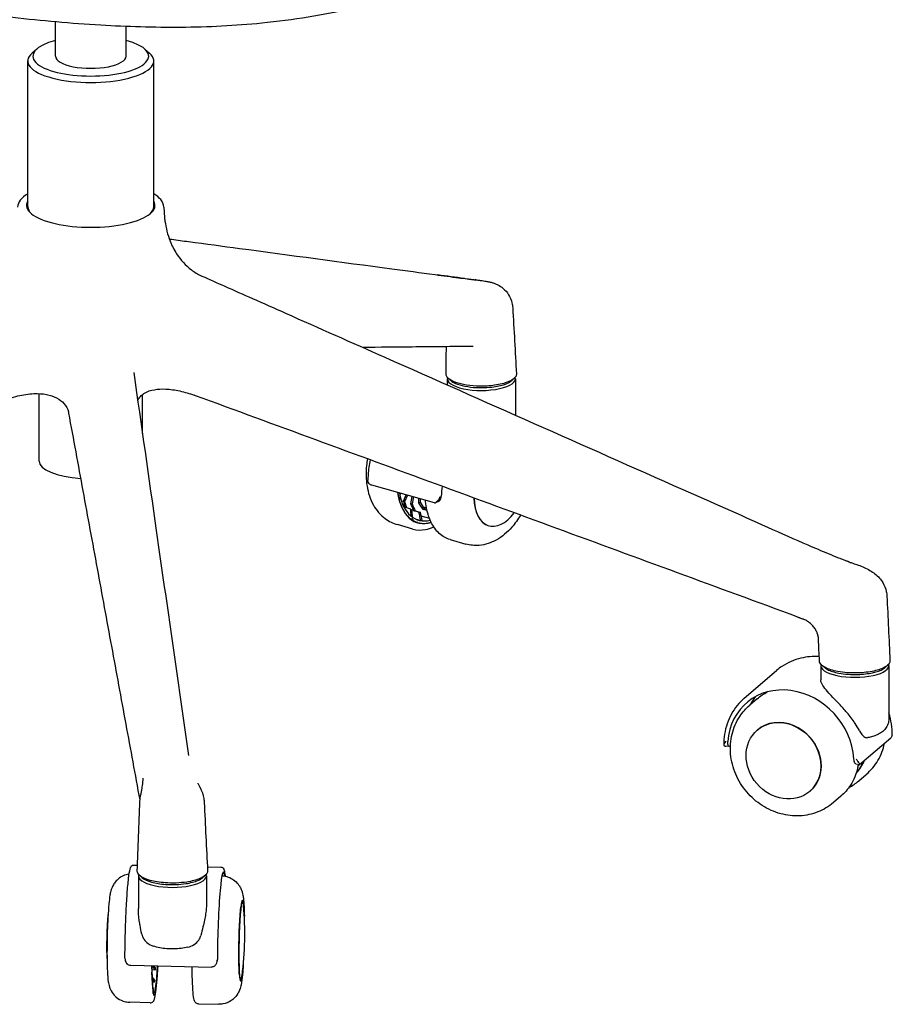
# Model space of a CAD drawing. Units: millimetres. Extents: x 185 to 2296, y 80 to 3040.
# Drawn here: x 550 to 896, y 737 to 1128 of the extents above; entities that cross this region are included whole.
import ezdxf

# ---------------------------------------------------------------- set-up
doc = ezdxf.new("R2010")
doc.units = ezdxf.units.MM
doc.header["$LTSCALE"] = 8
doc.layers.add('Visible (ISO)', color=7, linetype='Continuous', lineweight=25)

msp = doc.modelspace()

# ---------------------------------------------------------------- linework, layer by layer
at = {"layer": 'Visible (ISO)'}
for p, q in [((564.21, 1113.16), (564.21, 1126.79)), ((592.21, 1113.16), (592.21, 1124.97)), ((556.79, 1116.03), (554.92, 1114.4)), ((599.63, 1116.03), (601.49, 1114.4)), ((553.21, 1053.49), (553.21, 1111.29)), ((603.21, 1053.49), (603.21, 1111.29)), ((607.25, 1053.26), (607.49, 1049.12)), ((714.91, 1026.47), (714.91, 1026.47)), ((719.71, 985.1), (719.71, 982.66)), ((746.71, 985.1), (746.71, 970.67)), ((557.71, 952.48), (557.71, 979.23)), ((598.71, 963.44), (598.71, 978.85)), ((714.68, 935.82), (689.81, 942.89)), ((700.3, 938.1), (700.38, 938.08)), ((701.15, 939.67), (701.08, 939.56)), ((702.36, 936.56), (703.38, 939.03)), ((703.85, 938.9), (702.78, 936.28)), ((705.21, 935.46), (705.8, 938.35)), ((706.27, 938.21), (705.7, 935.43)), ((700.58, 936.96), (700.66, 936.93)), ((702.61, 936.28), (701.53, 936.59)), ((708.4, 935.91), (708.4, 937.61)), ((708.91, 937.46), (708.91, 936.12)), ((710.09, 934.29), (711.45, 933.9)), ((716.18, 936.41), (715.02, 935.85)), ((705.17, 933.41), (703.19, 933.97)), ((708.43, 932.18), (706.45, 932.74)), ((706.94, 932.7), (708.91, 932.14)), ((709.24, 930.69), (712.59, 929.74)), ((711.67, 932.82), (710.09, 933.27)), ((710.61, 933.48), (711.58, 933.2)), ((706.06, 925.46), (699.89, 927.22)), ((705.12, 929.4), (705.38, 929.33)), ((705.76, 928.95), (706.11, 928.85)), ((708.04, 928.02), (706.81, 928.37)), ((706.99, 929.49), (709.17, 928.87)), ((736.15, 926.78), (736.19, 926.77)), ((846.81, 926.22), (846.81, 926.22)), ((720.83, 921.26), (727, 919.51)), ((837.55, 858.32), (850.41, 869.34)), ((867.94, 871.23), (867.94, 865.62)), ((894.52, 871.45), (893.62, 870.62)), ((894.94, 871.23), (894.94, 850.09)), ((842.7, 858.13), (839.73, 855.57)), ((842.76, 845.66), (842.74, 845.64)), ((883.33, 832), (895.7, 842.61)), ((831.72, 839.1), (830.26, 839.23)), ((881.81, 832.26), (883.31, 831.99)), ((883.01, 825.51), (885.99, 828.06)), ((863.59, 821.36), (863.57, 821.35)), ((875.9, 819.41), (872.93, 816.86)), ((595.26, 792.09), (596.74, 792.05)), ((624.48, 791.43), (629.88, 791.31)), ((597.11, 787.83), (597.11, 774.79)), ((624.11, 787.83), (624.11, 776.37)), ((638.37, 778.12), (638.42, 778.12)), ((628.43, 754.36), (628.35, 753.88)), ((594.08, 752.3), (626.06, 751.59)), ((602.48, 750.58), (603.94, 750.54)), ((604.72, 750.89), (604.74, 750.89)), ((602.42, 749.61), (602.43, 749.61)), ((602.45, 748.5), (602.45, 748.5)), ((602.66, 745.73), (603.55, 745.71)), ((637.66, 746.13), (637.71, 746.13)), ((602.92, 741.47), (602.94, 741.47)), ((602.95, 742.57), (603.11, 742.57)), ((602.99, 741.09), (603.01, 741.09)), ((603.33, 740.39), (603.2, 740.4)), ((603.81, 742), (603.88, 742)), ((601.77, 737.43), (593.76, 737.61)), ((620.93, 737), (628.94, 736.82))]:
    msp.add_line(p, q, dxfattribs=at)
for centre, start, end in [((510.84, 764.97), 352.4865, 4.9482), ((713, 760.44), 174.4084, 183.0263)]:
    msp.add_arc(centre, 128.5, start, end, dxfattribs=at)
for centre, major_axis, ratio, start_param, end_param in [((578.21, 1113.16), (23, 0), 0.34202, 2.225212, 7.199566), ((578.21, 1111.29), (-25, 0), 0.34202, 5.910658, 9.797305), ((578.21, 1113.16), (-14, 0), 0.34202, 0, 3.141593), ((578.21, 1053.96), (-25.5, 0), 0.34202, 6.084831, 9.623132), ((578.21, 1053.49), (-25, 0), 0.34202, 0, 0.347061), ((578.21, 1053.49), (25, 0), 0.34202, 5.936125, 6.283185), ((789.19, 987.11), (67.03, -9.55), 0.07671, 2.666044, 2.675696), ((733.21, 985.1), (-13.5, 0), 0.34202, 6.174298, 9.545307), ((614.93, 970.36), (23.59, -7.85), 0.37046, 1.487448, 1.509065), ((540.17, 974.05), (29.38, -4.82), 0.461927, 0.164165, 0.181169), ((578.21, 952.48), (-20.5, 0), 0.34202, 0, 1.378533), ((734.53, 943.88), (-7.39, -25.97), 0.600819, 4.936752, 5.086799), ((714.19, 949.66), (-6.18, -21.74), 0.600819, 5.335021, 6.663815), ((714.19, 949.66), (-6.16, -21.64), 0.600819, 5.338215, 5.437411), ((700.36, 937.36), (0.205, 0.721), 0.600819, 4.253291, 6.684041), ((714.19, 949.66), (-5.88, -20.68), 0.600819, 5.372256, 6.63011), ((714.19, 949.66), (-6.16, -21.64), 0.600819, 5.499921, 6.065729), ((708.66, 951.23), (-4.43, -15.58), 0.600819, 6.07229, 6.121678), ((712.32, 950.19), (-5.06, -17.79), 0.600819, 5.761202, 5.804448), ((708.66, 951.23), (-4.43, -15.58), 0.600819, 0.103264, 0.152652), ((708.66, 951.23), (4.43, 15.58), 0.600819, 3.559016, 3.608404), ((740.53, 942.17), (-4.38, -15.39), 0.600819, 5.166455, 6.283185), ((740.57, 942.16), (-4.38, -15.39), 0.600819, 5.166672, 7.309192), ((712.32, 950.19), (-5.06, -17.79), 0.600819, 6.075361, 6.118607), ((710.35, 950.75), (-5.06, -17.79), 0.600819, 0.106335, 0.149581), ((712.32, 950.19), (-5.06, -17.79), 0.600819, 0.106335, 0.149581), ((710.35, 950.75), (5.06, 17.79), 0.600819, 3.562087, 3.605333), ((705.64, 928.85), (0.205, 0.721), 0.600819, 4.881609, 7.312359), ((714.19, 949.66), (-6.16, -21.64), 0.600819, 6.128239, 6.660768), ((708.47, 951.29), (-6.57, -23.08), 0.600819, 0.350774, 0.355421), ((713.08, 949.98), (-6.18, -21.74), 0.600819, 0.042695, 0.094542), ((713.66, 949.81), (-5.88, -20.68), 0.600819, 0.109352, 0.146564), ((881.44, 871.23), (-13.5, 0), 0.34202, 6.177521, 9.544002), ((856.06, 835.99), (-17.58, 20.5), 0.872823, 4.003568, 7.009745), ((862.34, 841.37), (-17.58, 20.5), 0.872823, 0.176424, 0.334896), ((853.17, 833.51), (10.41, -12.15), 0.872823, 0, 3.141593), ((865.86, 844.39), (14.71, -17.16), 0.872823, 0.09887, 0.404067), ((865.86, 844.39), (14.65, -17.08), 0.872823, 0.109718, 0.393543), ((865.86, 844.39), (14, -16.32), 0.872823, 0.222321, 0.275814), ((630.23, 762.3), (0.6, 26.99), 0.061385, 5.9377, 8.136027), ((610.61, 787.83), (-13.5, 0), 0.34202, 6.162957, 9.545727), ((638.06, 762.12), (-0.36, -16), 0.061385, 2.629402, 6.795375), ((638.01, 762.12), (0.36, 16), 0.061385, 0, 0.598483), ((603.84, 762.89), (-0.5, -22.49), 0.061385, 5.213168, 5.345047), ((603.84, 762.89), (-0.51, -22.59), 0.061385, 5.210748, 7.355622), ((603.84, 762.89), (-0.48, -21.49), 0.061385, 5.238808, 7.327563), ((603.14, 762.9), (0.48, 21.49), 0.061385, 4.101059, 4.138271), ((604.71, 750.16), (0.017, 0.75), 0.061385, 6.045882, 8.476633), ((603.84, 762.89), (0.5, 22.49), 0.061385, 4.15092, 4.21161), ((602.42, 748.9), (0.017, 0.75), 0.061385, 4.160927, 6.591677), ((603.84, 762.89), (-0.5, -22.49), 0.061385, 5.407557, 5.973365), ((603.84, 762.89), (-0.5, -22.49), 0.061385, 0.381009, 0.946817), ((638.01, 762.12), (-0.36, -16), 0.061385, 5.684702, 6.283185), ((603.14, 762.9), (-0.48, -21.49), 0.061385, 0.331148, 0.368359), ((603.14, 762.9), (0.48, 21.49), 0.061385, 3.7869, 3.824111), ((602.96, 741.03), (0.017, 0.75), 0.061385, 4.789245, 7.219995), ((603.84, 762.89), (-0.5, -22.49), 0.061385, 6.035875, 6.601684), ((603.84, 741.51), (0.017, 0.75), 0.061385, 5.417564, 7.848314)]:
    msp.add_ellipse(centre, major_axis=major_axis, ratio=ratio, start_param=start_param, end_param=end_param, dxfattribs=at)
msp.add_ellipse((853.15, 833.49), major_axis=(-10.41, 12.15), ratio=0.872823, dxfattribs=at)
for points, knots in [([(715.61, 1142.06), (705.46, 1138.32), (694.21, 1134.85), (670.81, 1129.52), (658.71, 1127.51), (635.67, 1125.23), (624.77, 1124.69), (603.33, 1124.52), (592.65, 1124.85), (570.38, 1126.16), (558.72, 1127.21), (533.48, 1130.03), (519.95, 1131.9), (488.6, 1136.77), (470.93, 1139.93), (453.75, 1143.32)], [0, 0, 0, 0, 4.55554, 4.55554, 8.543549, 8.543549, 11.806013, 11.806013, 14.983667, 14.983667, 18.565392, 18.565392, 22.911842, 22.911842, 28.858636, 28.858636, 28.858636, 28.858636]), ([(553.21, 1058.56), (551.95, 1057.79), (550.94, 1056.94), (549.6, 1055.16), (549.22, 1054.23), (549.17, 1053.26)], [3.783301, 3.783301, 3.783301, 3.783301, 4.043103, 4.043103, 4.2744339, 4.2744339, 4.2744339, 4.2744339]), ([(607.25, 1053.26), (607.19, 1054.33), (606.73, 1055.35), (605.29, 1057.1), (604.35, 1057.86), (603.21, 1058.56)], [1.1709933, 1.1709933, 1.1709933, 1.1709933, 1.4266563, 1.4266563, 1.6621262, 1.6621262, 1.6621262, 1.6621262]), ([(607.49, 1049.12), (607.49, 1049.01), (607.5, 1048.91), (607.51, 1048.71), (607.52, 1048.61), (607.54, 1048.42), (607.55, 1048.32), (607.57, 1048.14), (607.59, 1048.05), (607.61, 1047.87), (607.62, 1047.79), (607.64, 1047.7)], [0.23314955, 0.23314955, 0.23314955, 0.23314955, 0.24269715, 0.24269715, 0.25224476, 0.25224476, 0.26179237, 0.26179237, 0.27133998, 0.27133998, 0.28088758, 0.28088758, 0.28088758, 0.28088758]), ([(607.64, 1047.7), (608.07, 1045.02), (608.7, 1042.33), (610.37, 1038.01), (611.25, 1036.3), (613.87, 1032.3), (615.86, 1030.12), (619.34, 1027.45), (620.65, 1026.65), (622.03, 1026.02)], [0, 0, 0, 0, 0.818345, 0.818345, 1.39031, 1.39031, 2.254392, 2.254392, 2.711972, 2.711972, 2.711972, 2.711972]), ([(609.38, 1040.6), (609.7, 1040.56), (610.02, 1040.52), (612.58, 1040.18), (614.82, 1039.88), (623.78, 1038.68), (630.49, 1037.78), (657.35, 1034.18), (677.5, 1031.48), (703.38, 1028.02), (708.97, 1027.28), (714.91, 1026.47)], [1.993128, 1.993128, 1.993128, 1.993128, 2.2, 2.2, 3.64, 3.64, 7.96, 7.96, 20.92, 20.92, 24.608409, 24.608409, 24.608409, 24.608409]), ([(622.3, 1025.91), (625.34, 1024.56), (628.38, 1023.21), (635.07, 1020.23), (638.72, 1018.61), (646.75, 1015.05), (651.13, 1013.11), (668.64, 1005.33), (681.78, 999.5), (734.34, 976.17), (773.75, 958.67), (824.39, 936.19), (835.63, 931.25), (846.81, 926.22)], [0, 0, 0, 0, 1, 1, 2.2, 2.2, 3.64, 3.64, 7.96, 7.96, 20.92, 20.92, 24.608415, 24.608415, 24.608415, 24.608415]), ([(714.91, 1026.47), (718.08, 1026.04), (721.27, 1025.61), (725.39, 1025.07), (726.51, 1024.92), (728.09, 1024.72), (728.56, 1024.67), (729.23, 1024.59), (729.45, 1024.57), (729.78, 1024.53), (729.89, 1024.52), (730.08, 1024.5), (730.15, 1024.49), (730.27, 1024.47), (730.31, 1024.47), (730.39, 1024.46), (730.42, 1024.46), (730.48, 1024.45), (730.51, 1024.44), (730.6, 1024.43), (730.66, 1024.42), (730.77, 1024.41), (730.82, 1024.4), (730.9, 1024.39), (730.92, 1024.38), (730.95, 1024.38), (730.96, 1024.38), (730.97, 1024.38), (730.97, 1024.38), (730.97, 1024.38), (730.97, 1024.38), (730.97, 1024.38), (730.97, 1024.38), (730.97, 1024.38), (730.98, 1024.38), (731.21, 1024.34), (730.7, 1024.42), (731.01, 1024.39), (731.31, 1024.36), (731.5, 1024.34)], [0, 0, 0, 0, 1.984239, 1.984239, 2.779451, 2.779451, 3.17838, 3.17838, 3.377426, 3.377426, 3.477075, 3.477075, 3.527288, 3.527288, 3.555115, 3.555115, 3.567185, 3.567185, 3.579302, 3.579302, 3.596943, 3.596943, 3.613519, 3.613519, 3.62008, 3.62008, 3.622028, 3.622028, 3.622863, 3.622863, 3.623226, 3.623226, 3.623364, 3.623364, 3.623446, 3.623446, 3.766463, 3.766463, 4.03118, 4.03118, 4.03118, 4.03118]), ([(726.56, 1024.9), (726.55, 1024.9), (726.53, 1024.9), (723, 1025.38), (719.46, 1025.85), (715.9, 1026.33), (715.88, 1026.33), (715.86, 1026.33)], [-0.008804, -0.008804, -0.008804, -0.008804, 0, 0, 2.268896, 2.268896, 2.283926, 2.283926, 2.283926, 2.283926]), ([(731.47, 1024.34), (731.72, 1024.32), (731.93, 1024.3), (732.56, 1024.22), (733, 1024.15), (733.85, 1024.02), (734.23, 1023.96), (734.86, 1023.85), (735.11, 1023.81), (735.5, 1023.74), (735.64, 1023.71), (735.93, 1023.66), (736.08, 1023.63), (736.23, 1023.6)], [0, 0, 0, 0, 0.1044756, 0.1044756, 0.3139148, 0.3139148, 0.4492225, 0.4492225, 0.5272502, 0.5272502, 0.5703391, 0.5703391, 0.6159343, 0.6159343, 0.6159343, 0.6159343]), ([(736.23, 1023.6), (736.41, 1023.57), (736.59, 1023.53), (736.96, 1023.45), (737.15, 1023.4), (737.75, 1023.24), (738.18, 1023.11), (738.97, 1022.8), (739.35, 1022.64), (740.45, 1022.07), (741.16, 1021.6), (742.66, 1020.32), (743.41, 1019.45), (744.63, 1017.5), (745.09, 1016.4), (745.52, 1014.62), (745.62, 1013.96), (745.66, 1013.3)], [0, 0, 0, 0, 0.0598, 0.0598, 0.134727, 0.134727, 0.272142, 0.272142, 0.394677, 0.394677, 0.646542, 0.646542, 0.985282, 0.985282, 1.335298, 1.335298, 1.533777, 1.533777, 1.533777, 1.533777]), ([(729.63, 997.96), (721.68, 997.88), (713.73, 997.8), (699.25, 997.66), (692.73, 997.6), (686.21, 997.53)], [0, 0, 0, 0, 5.106888, 5.106888, 9.294093, 9.294093, 9.294093, 9.294093]), ([(595.26, 987.57), (598.25, 966.66), (601.23, 945.76), (608.47, 895.07), (612.72, 865.3), (616.97, 835.53)], [0, 0, 0, 0, 10, 10, 24.241508, 24.241508, 24.241508, 24.241508]), ([(726.19, 982.82), (724.64, 983.12), (723.26, 983.53), (720.99, 984.53), (720.13, 985.13), (719.38, 986.13), (719.23, 986.52), (719.22, 986.92), (719.22, 986.95), (719.22, 986.97)], [-1.570796, -1.570796, -1.570796, -1.570796, -1.188, -1.188, -0.78, -0.78, -0.54, -0.54, -0.525089, -0.525089, -0.525089, -0.525089]), ([(747.15, 987.07), (747.17, 986.68), (747.06, 986.3), (746.5, 985.45), (745.99, 985), (745.3, 984.59), (744.6, 984.18), (743.73, 983.8), (741.89, 983.21), (740.98, 982.98), (739.03, 982.61), (737.99, 982.46), (735.07, 982.18), (733.13, 982.13), (729.47, 982.31), (727.74, 982.51), (726.19, 982.82)], [-0.543296, -0.543296, -0.543296, -0.543296, -0.3, -0.3, 0, 0, 0, 0.3, 0.3, 0.54, 0.54, 0.78, 0.78, 1.188, 1.188, 1.570796, 1.570796, 1.570796, 1.570796]), ([(596.85, 976.47), (596.94, 976.7), (597.06, 976.92), (597.46, 977.6), (597.81, 978.04), (598.67, 978.85), (599.17, 979.22), (600.76, 980.09), (602.02, 980.53), (604.84, 981.03), (606.37, 981.11), (609.76, 980.96), (611.63, 980.69), (615.44, 979.85), (617.39, 979.28), (619.29, 978.6)], [0.764653, 0.764653, 0.764653, 0.764653, 0.957047, 0.957047, 1.37049, 1.37049, 1.756023, 1.756023, 2.399873, 2.399873, 2.988476, 2.988476, 3.622898, 3.622898, 4.26459, 4.26459, 4.26459, 4.26459]), ([(721.14, 984.39), (721.59, 984), (722.21, 983.63), (724, 982.85), (725.27, 982.47), (726.71, 982.19)], [0.9031051, 0.9031051, 0.9031051, 0.9031051, 1.188, 1.188, 1.5707963, 1.5707963, 1.5707963, 1.5707963]), ([(726.71, 982.19), (728.15, 981.9), (729.74, 981.72), (733.14, 981.55), (734.94, 981.59), (737.65, 981.84), (738.62, 981.98), (740.43, 982.32), (741.28, 982.53), (743, 983.08), (743.82, 983.43), (744.47, 983.81), (744.84, 984.03), (745.15, 984.26), (745.4, 984.5)], [-1.570796, -1.570796, -1.570796, -1.570796, -1.188, -1.188, -0.78, -0.78, -0.54, -0.54, -0.3, -0.3, 0, 0, 0, 0.169717, 0.169717, 0.169717, 0.169717]), ([(542.39, 975.84), (543.53, 976.36), (544.7, 976.84), (547.02, 977.66), (548.17, 978), (551.44, 978.83), (553.59, 979.16), (557.43, 979.31), (559.14, 979.19), (562.17, 978.59), (563.49, 978.13), (565.83, 976.93), (566.82, 976.17), (568.51, 974.33), (569.1, 973.21), (569.43, 971.96), (569.45, 971.86), (569.48, 971.76)], [0, 0, 0, 0, 0.411637, 0.411637, 0.796459, 0.796459, 1.509462, 1.509462, 2.132144, 2.132144, 2.730443, 2.730443, 3.382628, 3.382628, 4.193631, 4.193631, 4.26459, 4.26459, 4.26459, 4.26459]), ([(858.8, 890.54), (842.87, 896.4), (826.93, 902.26), (795.06, 913.97), (779.13, 919.83), (747.26, 931.55), (731.33, 937.4), (699.46, 949.12), (683.53, 954.98), (651.66, 966.7), (635.73, 972.55), (619.8, 978.41)], [0, 0, 0, 0, 5.106888, 5.106888, 10.213776, 10.213776, 15.320665, 15.320665, 20.427553, 20.427553, 25.534441, 25.534441, 25.534441, 25.534441]), ([(597.78, 817.97), (595.93, 828), (594.08, 838.03), (590.34, 858.35), (588.45, 868.64), (584.66, 889.22), (582.77, 899.5), (578.99, 920.08), (577.09, 930.37), (573.31, 950.94), (571.42, 961.23), (569.52, 971.52)], [0.12707, 0.12707, 0.12707, 0.12707, 5.106888, 5.106888, 10.213776, 10.213776, 15.320665, 15.320665, 20.427553, 20.427553, 25.534441, 25.534441, 25.534441, 25.534441]), ([(688.02, 953.33), (687.86, 952.44), (687.74, 951.56), (687.37, 947.94), (687.41, 945.21), (688.27, 939.92), (689.08, 937.34), (691.55, 932.95), (693.09, 931.07), (696.5, 928.54), (698.14, 927.71), (699.89, 927.22)], [2.864395, 2.864395, 2.864395, 2.864395, 2.986691, 2.986691, 3.361592, 3.361592, 3.733969, 3.733969, 4.047181, 4.047181, 4.270272, 4.270272, 4.270272, 4.270272]), ([(689.06, 952.94), (688.67, 950.98), (688.4, 949), (688.22, 946.33), (688.19, 945.61), (688.18, 944.89)], [2.8297432, 2.8297432, 2.8297432, 2.8297432, 3.041403, 3.041403, 3.1204828, 3.1204828, 3.1204828, 3.1204828]), ([(688.44, 943.74), (688.37, 943.86), (688.32, 944), (688.21, 944.37), (688.18, 944.62), (688.18, 944.89)], [-0.2817541, -0.2817541, -0.2817541, -0.2817541, -0.2247339, -0.2247339, -0.1381703, -0.1381703, -0.1381703, -0.1381703]), ([(688.54, 943.84), (688.54, 943.84), (688.54, 943.84), (688.5, 943.81), (688.47, 943.77), (688.44, 943.74)], [-0.44966009, -0.44966009, -0.44966009, -0.44966009, -0.4488819, -0.4488819, -0.42566949, -0.42566949, -0.42566949, -0.42566949]), ([(688.44, 943.74), (688.55, 943.6), (688.67, 943.48), (688.99, 943.24), (689.19, 943.13), (689.53, 942.98), (689.67, 942.93), (689.81, 942.89)], [-0.254513, -0.254513, -0.254513, -0.254513, -0.2017206, -0.2017206, -0.1344804, -0.1344804, -0.0928391, -0.0928391, -0.0928391, -0.0928391]), ([(716.66, 938.2), (716.66, 938.2), (716.66, 938.2), (716.53, 937.82), (716.35, 937.45), (715.97, 936.82), (715.78, 936.57), (715.51, 936.26), (715.42, 936.17), (715.33, 936.09)], [-1.0140276, -1.0140276, -1.0140276, -1.0140276, -1.0132388, -1.0132388, -0.9127442, -0.9127442, -0.8243174, -0.8243174, -0.7763837, -0.7763837, -0.7763837, -0.7763837]), ([(716.18, 936.41), (716.34, 936.48), (716.47, 936.57), (716.8, 936.88), (716.97, 937.15), (717.22, 937.78), (717.29, 938.15), (717.31, 938.51)], [1.0669391, 1.0669391, 1.0669391, 1.0669391, 1.1337504, 1.1337504, 1.2470505, 1.2470505, 1.3603507, 1.3603507, 1.3603507, 1.3603507]), ([(720.83, 921.26), (719.25, 921.71), (717.79, 922.55), (715.2, 924.91), (714.09, 926.46), (712.3, 930.19), (711.66, 932.39), (711.2, 935.45), (711.12, 936.14), (711.06, 936.85)], [2.012914, 2.012914, 2.012914, 2.012914, 2.303621, 2.303621, 2.610039, 2.610039, 2.935561, 2.935561, 3.028266, 3.028266, 3.028266, 3.028266]), ([(715.33, 936.09), (715.25, 936.01), (715.18, 935.95), (715.01, 935.84), (714.92, 935.81), (714.79, 935.8), (714.73, 935.8), (714.68, 935.82)], [-0.254513, -0.254513, -0.254513, -0.254513, -0.2017206, -0.2017206, -0.1344804, -0.1344804, -0.0928391, -0.0928391, -0.0928391, -0.0928391]), ([(715.33, 936.09), (715.3, 936.14), (715.26, 936.2), (715.22, 936.25), (715.22, 936.25), (715.22, 936.25)], [-0.01902117, -0.01902117, -0.01902117, -0.01902117, 0, 0, 0.00063768, 0.00063768, 0.00063768, 0.00063768]), ([(748.71, 931.02), (747.73, 929.3), (746.6, 927.68), (743.56, 924.19), (741.53, 922.42), (737.11, 920), (734.81, 919.21), (730.59, 918.85), (728.75, 919.01), (727, 919.51)], [7.11533, 7.11533, 7.11533, 7.11533, 7.387419, 7.387419, 7.759797, 7.759797, 8.073008, 8.073008, 8.296099, 8.296099, 8.296099, 8.296099]), ([(706.06, 925.46), (707.64, 925.01), (709.32, 924.95), (712.11, 925.47), (713.21, 925.84), (714.3, 926.35)], [4.2702716, 4.2702716, 4.2702716, 4.2702716, 4.5609789, 4.5609789, 4.7526114, 4.7526114, 4.7526114, 4.7526114]), ([(846.81, 926.22), (852.12, 923.83), (857.44, 921.46), (865.47, 917.98), (868.17, 916.84), (872.23, 915.17), (873.59, 914.62), (875.64, 913.82), (876.32, 913.56), (877.35, 913.17), (877.69, 913.04), (878.2, 912.85), (878.37, 912.79), (878.63, 912.69), (878.72, 912.65), (878.86, 912.6), (878.92, 912.58), (879, 912.54), (879.04, 912.53), (879.09, 912.5), (879.11, 912.49), (879.15, 912.48), (879.16, 912.47), (879.2, 912.45), (879.21, 912.45), (879.23, 912.43), (879.23, 912.43), (879.23, 912.43), (879.23, 912.43), (879.24, 912.43), (879.24, 912.43), (879.24, 912.43), (879.24, 912.43), (879.24, 912.43), (879.24, 912.43), (879.24, 912.43), (879.24, 912.43), (879.68, 912.14), (880.16, 912.08), (881.36, 911.65), (882.07, 911.4), (882.77, 911.16)], [0, 0, 0, 0, 1.748713, 1.748713, 2.626431, 2.626431, 3.066579, 3.066579, 3.286912, 3.286912, 3.397066, 3.397066, 3.45212, 3.45212, 3.480469, 3.480469, 3.497952, 3.497952, 3.508908, 3.508908, 3.516654, 3.516654, 3.524411, 3.524411, 3.539788, 3.539788, 3.541698, 3.541698, 3.542175, 3.542175, 3.542414, 3.542414, 3.542654, 3.542654, 3.542775, 3.542775, 3.542835, 3.542835, 3.701481, 3.701481, 3.928786, 3.928786, 3.928786, 3.928786]), ([(882.77, 911.16), (884.37, 910.62), (885.95, 909.9), (888.79, 908.22), (890.1, 907.23), (891.69, 905.46), (892.14, 904.85), (893.18, 903.14), (893.66, 901.95), (894.06, 900.12), (894.14, 899.5), (894.17, 898.88)], [0.000257, 0.000257, 0.000257, 0.000257, 0.507391, 0.507391, 1.001927, 1.001927, 1.22865, 1.22865, 1.60506, 1.60506, 1.790946, 1.790946, 1.790946, 1.790946]), ([(858.8, 890.54), (858.94, 890.49), (859.08, 890.44), (859.35, 890.34), (859.49, 890.29), (859.77, 890.18), (859.9, 890.13), (860.18, 890.03), (860.32, 889.98), (860.59, 889.87), (860.73, 889.82), (860.87, 889.77)], [0, 0, 0, 0, 0.0450838, 0.0450838, 0.0901676, 0.0901676, 0.1352514, 0.1352514, 0.1803351, 0.1803351, 0.2254189, 0.2254189, 0.2254189, 0.2254189]), ([(866.55, 884.06), (866.41, 884.45), (866.22, 884.88), (865.72, 885.78), (865.41, 886.25), (864.68, 887.16), (864.26, 887.61), (863.33, 888.41), (862.83, 888.77), (861.83, 889.35), (861.33, 889.59), (860.87, 889.77)], [0, 0, 0, 0, 0.1088895, 0.1088895, 0.217779, 0.217779, 0.3266684, 0.3266684, 0.4355579, 0.4355579, 0.5444474, 0.5444474, 0.5444474, 0.5444474]), ([(866.83, 883.11), (866.82, 883.17), (866.81, 883.23), (866.78, 883.34), (866.76, 883.4), (866.72, 883.53), (866.71, 883.59), (866.66, 883.72), (866.64, 883.79), (866.6, 883.92), (866.57, 883.99), (866.55, 884.06)], [0, 0, 0, 0, 0.0200143, 0.0200143, 0.0400287, 0.0400287, 0.060043, 0.060043, 0.0800574, 0.0800574, 0.1000717, 0.1000717, 0.1000717, 0.1000717]), ([(867.02, 881.74), (867.02, 881.85), (867.01, 881.96), (866.99, 882.16), (866.98, 882.26), (866.96, 882.45), (866.95, 882.54), (866.92, 882.71), (866.9, 882.8), (866.87, 882.96), (866.85, 883.04), (866.83, 883.11)], [1.3434159, 1.3434159, 1.3434159, 1.3434159, 1.3863209, 1.3863209, 1.429226, 1.429226, 1.472131, 1.472131, 1.5150361, 1.5150361, 1.5579411, 1.5579411, 1.5579411, 1.5579411]), ([(867.32, 874.84), (864.84, 874.98), (862.37, 874.77), (857.33, 873.57), (854.78, 872.46), (851.79, 870.46), (851.08, 869.92), (850.41, 869.34)], [7.9319088, 7.9319088, 7.9319088, 7.9319088, 8.2084264, 8.2084264, 8.5267217, 8.5267217, 8.6305105, 8.6305105, 8.6305105, 8.6305105]), ([(895.09, 872.12), (894.78, 871.63), (894.25, 871.15), (892.4, 870.07), (890.83, 869.5), (887.09, 868.68), (884.92, 868.43), (881.31, 868.32), (879.9, 868.34), (878.53, 868.44), (877.17, 868.54), (875.84, 868.71), (873.64, 869.12), (872.73, 869.35), (871.08, 869.87), (870.35, 870.16), (868.67, 871.02), (867.95, 871.64), (867.48, 872.54), (867.41, 872.79), (867.4, 873.05)], [-1.570796, -1.570796, -1.570796, -1.570796, -1.255803, -1.255803, -0.78, -0.78, -0.3, -0.3, 0, 0, 0, 0.3, 0.3, 0.54, 0.54, 0.78, 0.78, 1.188, 1.188, 1.348645, 1.348645, 1.348645, 1.348645]), ([(869.37, 870.52), (869.69, 870.24), (870.1, 869.98), (871.14, 869.43), (871.82, 869.16), (873.34, 868.67), (874.19, 868.46), (876.23, 868.07), (877.46, 867.92), (878.73, 867.82), (880, 867.73), (881.32, 867.7), (884.68, 867.81), (886.71, 868.05), (890.19, 868.81), (891.66, 869.34), (893.05, 870.16), (893.37, 870.39), (893.62, 870.62)], [-0.979802, -0.979802, -0.979802, -0.979802, -0.78, -0.78, -0.54, -0.54, -0.3, -0.3, 0, 0, 0, 0.3, 0.3, 0.78, 0.78, 1.255803, 1.255803, 1.42451, 1.42451, 1.42451, 1.42451]), ([(872.07, 859.34), (871.96, 859.45), (871.85, 859.56), (870.95, 860.53), (870.15, 861.4), (868.9, 863.02), (868.44, 863.76), (868.03, 864.81), (867.94, 865.22), (867.94, 865.62)], [3.240599, 3.240599, 3.240599, 3.240599, 3.291148, 3.291148, 3.68227, 3.68227, 4.073392, 4.073392, 4.327613, 4.327613, 4.327613, 4.327613]), ([(837.55, 858.32), (836.52, 857.43), (835.57, 856.45), (833.85, 854.33), (833.09, 853.19), (831.77, 850.77), (831.21, 849.49), (830.31, 846.84), (829.98, 845.47), (829.53, 842.65), (829.42, 841.21), (829.42, 839.76)], [2.3473252, 2.3473252, 2.3473252, 2.3473252, 2.5068648, 2.5068648, 2.6664044, 2.6664044, 2.8259439, 2.8259439, 2.9854835, 2.9854835, 3.1450231, 3.1450231, 3.1450231, 3.1450231]), ([(881.54, 848.32), (881.4, 848.53), (881.26, 848.73), (880.13, 850.37), (879.04, 851.74), (876.96, 854.16), (875.88, 855.35), (873.84, 857.49), (872.9, 858.46), (872.07, 859.34)], [1.815996, 1.815996, 1.815996, 1.815996, 1.89145, 1.89145, 2.411988, 2.411988, 2.851568, 2.851568, 3.240599, 3.240599, 3.240599, 3.240599]), ([(872.93, 816.86), (871.09, 815.29), (868.99, 814.03), (864.46, 812.25), (862.03, 811.74), (857.04, 811.5), (854.47, 811.79), (849.43, 813.16), (846.97, 814.26), (842.4, 817.18), (840.3, 819.02), (836.72, 823.24), (835.23, 825.63), (833.07, 830.72), (832.37, 833.41), (831.89, 838.8), (832.08, 841.5), (833.33, 846.56), (834.35, 848.93), (836.86, 852.74), (838.2, 854.27), (839.73, 855.57)], [0.794267, 0.794267, 0.794267, 0.794267, 1.088909, 1.088909, 1.389146, 1.389146, 1.703094, 1.703094, 2.031894, 2.031894, 2.370569, 2.370569, 2.71239, 2.71239, 3.050784, 3.050784, 3.378606, 3.378606, 3.690647, 3.690647, 3.93586, 3.93586, 3.93586, 3.93586]), ([(896.29, 843.68), (896.3, 846.6), (895.85, 849.57), (894.95, 852.48), (894.94, 852.49), (894.94, 852.51)], [6.2796562, 6.2796562, 6.2796562, 6.2796562, 6.6002237, 6.6002237, 6.602303, 6.602303, 6.602303, 6.602303]), ([(894.94, 850.09), (894.94, 849.39), (894.81, 848.69), (894.35, 847.4), (894.01, 846.82), (893.17, 845.71), (892.65, 845.24), (891.54, 844.41), (890.94, 844.08), (889.72, 843.53), (889.11, 843.3), (887.87, 842.93), (887.25, 842.78), (886.62, 842.66)], [5.903655, 5.903655, 5.903655, 5.903655, 6.023931, 6.023931, 6.156967, 6.156967, 6.33455, 6.33455, 6.544715, 6.544715, 6.75488, 6.75488, 6.954481, 6.954481, 6.954481, 6.954481]), ([(883.23, 845.51), (883.55, 844.91), (883.89, 844.38), (884.6, 843.47), (884.97, 843.13), (885.68, 842.71), (886.09, 842.56), (886.6, 842.66), (886.61, 842.66), (886.62, 842.66)], [4.1464575, 4.1464575, 4.1464575, 4.1464575, 4.3677277, 4.3677277, 4.6173732, 4.6173732, 4.8493744, 4.8493744, 4.8536182, 4.8536182, 4.8536182, 4.8536182]), ([(830.11, 841.2), (830.1, 841.2), (830.1, 841.2), (829.9, 840.91), (829.73, 840.63), (829.5, 840.15), (829.43, 839.96), (829.42, 839.72), (829.43, 839.65), (829.45, 839.59)], [-1.0140276, -1.0140276, -1.0140276, -1.0140276, -1.0132388, -1.0132388, -0.9127442, -0.9127442, -0.8243174, -0.8243174, -0.7763837, -0.7763837, -0.7763837, -0.7763837]), ([(832.05, 839.2), (831.93, 839.12), (831.8, 839.08), (831.54, 839.13), (831.41, 839.24), (831.21, 839.57), (831.12, 839.82), (831.03, 840.41), (831.02, 840.77), (831.04, 841.12)], [0.9266245, 0.9266245, 0.9266245, 0.9266245, 1.0207351, 1.0207351, 1.1337504, 1.1337504, 1.2470505, 1.2470505, 1.3603507, 1.3603507, 1.3603507, 1.3603507]), ([(885.99, 828.06), (887.82, 829.63), (889.39, 831.52), (891.83, 835.72), (892.71, 838.05), (893.2, 840.45), (893.2, 840.46), (893.2, 840.46)], [5.4889179, 5.4889179, 5.4889179, 5.4889179, 5.7835598, 5.7835598, 6.0837961, 6.0837961, 6.0847828, 6.0847828, 6.0847828, 6.0847828]), ([(896.26, 843.35), (896.2, 843.2), (896.12, 843.06), (895.92, 842.81), (895.82, 842.7), (895.7, 842.61)], [0.614083, 0.614083, 0.614083, 0.614083, 0.6668753, 0.6668753, 0.7162794, 0.7162794, 0.7162794, 0.7162794]), ([(896.26, 843.35), (896.25, 843.38), (896.24, 843.41), (896.22, 843.44), (896.22, 843.44), (896.22, 843.44)], [-0.01902117, -0.01902117, -0.01902117, -0.01902117, 0, 0, 0.00063768, 0.00063768, 0.00063768, 0.00063768]), ([(829.45, 839.59), (829.52, 839.51), (829.6, 839.44), (829.83, 839.32), (829.98, 839.27), (830.18, 839.24), (830.22, 839.24), (830.26, 839.23)], [-0.254513, -0.254513, -0.254513, -0.254513, -0.2017206, -0.2017206, -0.1344804, -0.1344804, -0.1183905, -0.1183905, -0.1183905, -0.1183905]), ([(881.81, 832.26), (881.81, 832.26), (881.81, 832.26), (881.68, 832.29), (881.56, 832.4), (881.37, 832.73), (881.28, 832.98), (881.15, 833.58), (881.11, 833.93), (881.08, 834.29)], [-1.703719, -1.703719, -1.703719, -1.703719, -1.7024241, -1.7024241, -1.5894088, -1.5894088, -1.4761087, -1.4761087, -1.3628086, -1.3628086, -1.3628086, -1.3628086]), ([(882.01, 834.12), (882.02, 834.12), (882.02, 834.12), (882.22, 833.77), (882.43, 833.44), (882.82, 832.87), (882.99, 832.65), (883.2, 832.38), (883.26, 832.31), (883.3, 832.24)], [-0.0009383, -0.0009383, -0.0009383, -0.0009383, 0, 0, 0.1195447, 0.1195447, 0.2247339, 0.2247339, 0.2817541, 0.2817541, 0.2817541, 0.2817541]), ([(882.81, 832.08), (882.74, 831.59), (882.64, 831.09), (881.99, 828.17), (881.04, 825.87), (878.67, 822.17), (877.38, 820.68), (875.9, 819.41)], [6.4366501, 6.4366501, 6.4366501, 6.4366501, 6.5004843, 6.5004843, 6.8193008, 6.8193008, 7.0774528, 7.0774528, 7.0774528, 7.0774528]), ([(883.37, 832.42), (883.37, 832.41), (883.37, 832.41), (883.35, 832.35), (883.33, 832.3), (883.3, 832.24)], [-0.44966009, -0.44966009, -0.44966009, -0.44966009, -0.4488819, -0.4488819, -0.42566949, -0.42566949, -0.42566949, -0.42566949]), ([(883.3, 832.24), (883.33, 832.17), (883.34, 832.11), (883.35, 832.02), (883.34, 831.99), (883.31, 831.99), (883.31, 831.99), (883.31, 831.99)], [0.614083, 0.614083, 0.614083, 0.614083, 0.6668753, 0.6668753, 0.7341155, 0.7341155, 0.7405596, 0.7405596, 0.7405596, 0.7405596]), ([(598.4, 821.45), (598.4, 821.49), (598.41, 821.52), (598.42, 821.6), (598.42, 821.64), (598.43, 821.71), (598.44, 821.73), (598.45, 821.79), (598.45, 821.83), (598.48, 822), (598.5, 822.11), (598.54, 822.35), (598.56, 822.47), (598.63, 822.94), (598.68, 823.28), (598.85, 824.55), (598.95, 825.57), (599.03, 826.56)], [0.313728, 0.313728, 0.313728, 0.313728, 0.324872, 0.324872, 0.3379238, 0.3379238, 0.3444024, 0.3444024, 0.3574546, 0.3574546, 0.4097583, 0.4097583, 0.4679233, 0.4679233, 0.6423712, 0.6423712, 1.0896318, 1.0896318, 1.0896318, 1.0896318]), ([(598.09, 819.97), (598.15, 820.23), (598.21, 820.5), (598.29, 820.91), (598.32, 821.05), (598.35, 821.21), (598.36, 821.25), (598.37, 821.33), (598.38, 821.37), (598.39, 821.44), (598.4, 821.47), (598.4, 821.48), (598.4, 821.48), (598.4, 821.48)], [0, 0, 0, 0, 0.1392264, 0.1392264, 0.208371, 0.208371, 0.2261123, 0.2261123, 0.2527468, 0.2527468, 0.2725715, 0.2725715, 0.2772395, 0.2772395, 0.2772395, 0.2772395]), ([(620.72, 824.55), (620.72, 824.55), (620.72, 824.55), (620.72, 824.54), (620.73, 824.52), (620.8, 824.38), (620.88, 824.21), (621.13, 823.69), (621.32, 823.3), (621.54, 822.88), (621.58, 822.8), (621.62, 822.73)], [2.7212907, 2.7212907, 2.7212907, 2.7212907, 2.7245326, 2.7245326, 2.7476025, 2.7476025, 2.839237, 2.839237, 3.0202981, 3.0202981, 3.0606001, 3.0606001, 3.0606001, 3.0606001]), ([(621.57, 822.81), (622.3, 821.46), (622.82, 819.98), (623.15, 817.96), (623.2, 817.46), (623.22, 816.96)], [0, 0, 0, 0, 0.4699675, 0.4699675, 0.6241339, 0.6241339, 0.6241339, 0.6241339]), ([(591.78, 755.12), (591.79, 758), (591.84, 761.02), (591.98, 767.01), (592.08, 769.99), (592.34, 775.63), (592.49, 778.28), (592.82, 782.99), (593.01, 785.04), (593.4, 788.38), (593.6, 789.64), (593.91, 790.81), (593.99, 791.07), (594.19, 791.47), (594.27, 791.6), (594.58, 791.9), (594.88, 792.1), (595.26, 792.09)], [0.059493, 0.059493, 0.059493, 0.059493, 0.380352, 0.380352, 0.701052, 0.701052, 1.021995, 1.021995, 1.344008, 1.344008, 1.671263, 1.671263, 1.795906, 1.795906, 1.858228, 1.858228, 1.92055, 1.92055, 1.92055, 1.92055]), ([(612.07, 784.96), (610.61, 784.91), (609.13, 784.94), (605.54, 785.2), (603.49, 785.54), (600.05, 786.5), (598.67, 787.13), (597.24, 788.27), (596.88, 788.74), (596.73, 789.21), (596.67, 789.4), (596.65, 789.6), (596.65, 789.79)], [-1.570796, -1.570796, -1.570796, -1.570796, -1.255803, -1.255803, -0.78, -0.78, -0.3, -0.3, 0, 0, 0, 0.12207, 0.12207, 0.12207, 0.12207]), ([(624.56, 789.8), (624.58, 789.46), (624.49, 789.12), (623.86, 788.03), (622.89, 787.32), (620.12, 786.14), (618.32, 785.66), (614.96, 785.15), (613.53, 785.01), (612.07, 784.96)], [0.085251, 0.085251, 0.085251, 0.085251, 0.3, 0.3, 0.78, 0.78, 1.255803, 1.255803, 1.570796, 1.570796, 1.570796, 1.570796]), ([(629.88, 791.31), (630.1, 791.31), (630.3, 791.23), (630.63, 791.03), (630.73, 790.91), (631, 790.53), (631.06, 790.32), (631.29, 789.53), (631.4, 788.84), (631.52, 787.83), (631.53, 787.74), (631.54, 787.65)], [1.92055, 1.92055, 1.92055, 1.92055, 1.9568136, 1.9568136, 2.0021754, 2.0021754, 2.1136678, 2.1136678, 2.3460149, 2.3460149, 2.3675093, 2.3675093, 2.3675093, 2.3675093]), ([(593.44, 788.5), (593.02, 788.44), (592.62, 788.35), (591.35, 787.97), (590.61, 787.6), (589.25, 786.72), (588.72, 786.22), (587.75, 785.16), (587.43, 784.65), (586.87, 783.7), (586.7, 783.29), (586.38, 782.49), (586.27, 782.14), (586, 781.14), (585.9, 780.62), (585.64, 779.03), (585.51, 777.93), (585.25, 775.08), (585.12, 773.27), (584.92, 769.52), (584.84, 767.62), (584.72, 763.77), (584.68, 761.82), (584.65, 758.04), (584.65, 756.2), (584.69, 752.77), (584.74, 751.19), (584.88, 748.24), (584.96, 747.02), (585.27, 745.14), (585.33, 744.61), (585.87, 743.07), (586.07, 742.48), (587.13, 740.88), (587.74, 740.04), (589.77, 738.63), (590.79, 738.1), (592.57, 737.7), (593.16, 737.62), (593.76, 737.61)], [4.373131, 4.373131, 4.373131, 4.373131, 4.38242, 4.38242, 4.40421, 4.40421, 4.43254, 4.43254, 4.473121, 4.473121, 4.526963, 4.526963, 4.60201, 4.60201, 4.767726, 4.767726, 5.081885, 5.081885, 5.46103, 5.46103, 5.798091, 5.798091, 6.12846, 6.12846, 6.45935, 6.45935, 6.798734, 6.798734, 7.181803, 7.181803, 7.343015, 7.343015, 7.416215, 7.416215, 7.463645, 7.463645, 7.491595, 7.491595, 7.504228, 7.504228, 7.504228, 7.504228]), ([(598.42, 787.23), (598.49, 787.16), (598.58, 787.09), (599.48, 786.37), (600.77, 785.78), (603.97, 784.88), (605.88, 784.57), (609.23, 784.33), (610.61, 784.3), (611.97, 784.35)], [0.248433, 0.248433, 0.248433, 0.248433, 0.3, 0.3, 0.78, 0.78, 1.255803, 1.255803, 1.570796, 1.570796, 1.570796, 1.570796]), ([(611.97, 784.35), (613.33, 784.4), (614.66, 784.52), (617.79, 785), (619.47, 785.44), (621.64, 786.37), (622.33, 786.79), (622.81, 787.24)], [-1.570796, -1.570796, -1.570796, -1.570796, -1.255803, -1.255803, -0.78, -0.78, -0.456863, -0.456863, -0.456863, -0.456863]), ([(630.26, 787.8), (631.13, 787.76), (631.98, 787.59), (633.6, 787.03), (634.32, 786.62), (635.65, 785.68), (636.15, 785.15), (637.08, 784.05), (637.37, 783.54), (637.89, 782.55), (638.04, 782.15), (638.32, 781.32), (638.41, 780.97), (638.64, 779.96), (638.71, 779.44), (638.9, 777.84), (638.98, 776.73), (639.1, 774.33), (639.13, 773.09), (639.16, 771.75)], [1.9217844, 1.9217844, 1.9217844, 1.9217844, 1.9403345, 1.9403345, 1.9621245, 1.9621245, 1.9904551, 1.9904551, 2.0310352, 2.0310352, 2.0848777, 2.0848777, 2.1599246, 2.1599246, 2.3256408, 2.3256408, 2.6398001, 2.6398001, 2.9091779, 2.9091779, 2.9091779, 2.9091779]), ([(597.81, 768.07), (597.76, 768.33), (597.72, 768.58), (597.4, 770.58), (597.19, 772.27), (597.12, 774.18), (597.11, 774.48), (597.11, 774.79)], [1.8159962, 1.8159962, 1.8159962, 1.8159962, 1.89145, 1.89145, 2.4119878, 2.4119878, 2.5091619, 2.5091619, 2.5091619, 2.5091619]), ([(624.11, 776.37), (624.11, 775.34), (624.03, 774.29), (623.68, 771.68), (623.34, 770), (622.87, 768.02), (622.81, 767.77), (622.75, 767.51)], [6.8859259, 6.8859259, 6.8859259, 6.8859259, 7.2129866, 7.2129866, 7.7335244, 7.7335244, 7.8089783, 7.8089783, 7.8089783, 7.8089783]), ([(637.16, 748.92), (637.12, 749.57), (637.08, 750.4), (637.01, 752.48), (636.99, 753.78), (636.97, 756.68), (636.98, 758.29), (637.02, 761.61), (637.06, 763.33), (637.18, 766.65), (637.25, 768.27), (637.41, 771.18), (637.49, 772.5), (637.64, 774.27), (637.7, 774.86), (637.76, 775.35)], [5.660626, 5.660626, 5.660626, 5.660626, 5.905679, 5.905679, 6.193473, 6.193473, 6.497893, 6.497893, 6.807534, 6.807534, 7.116864, 7.116864, 7.419783, 7.419783, 7.605252, 7.605252, 7.605252, 7.605252]), ([(598.44, 764.69), (598.58, 763.97), (598.87, 763.29), (599.7, 761.99), (600.28, 761.41), (601.44, 760.58), (602.12, 760.2), (603.01, 759.89)], [4.1464575, 4.1464575, 4.1464575, 4.1464575, 4.3677277, 4.3677277, 4.6173732, 4.6173732, 4.8129871, 4.8129871, 4.8129871, 4.8129871]), ([(616.74, 759.47), (617.52, 759.66), (618.42, 759.98), (620.04, 761.04), (620.64, 761.65), (621.47, 762.88), (621.76, 763.51), (621.92, 764.17)], [5.6670038, 5.6670038, 5.6670038, 5.6670038, 5.8091691, 5.8091691, 5.9353166, 5.9353166, 6.0460152, 6.0460152, 6.0460152, 6.0460152]), ([(616.74, 759.47), (615.87, 759.25), (614.97, 759.1), (613.12, 758.87), (612.17, 758.81), (610.27, 758.77), (609.31, 758.79), (607.42, 758.94), (606.5, 759.06), (604.71, 759.39), (603.85, 759.61), (603.01, 759.89)], [5.597384, 5.597384, 5.597384, 5.597384, 5.877882, 5.877882, 6.15838, 6.15838, 6.438878, 6.438878, 6.719376, 6.719376, 6.999873, 6.999873, 6.999873, 6.999873]), ([(591.78, 755.12), (591.78, 754.77), (591.82, 754.42), (592.01, 753.75), (592.14, 753.46), (592.38, 753.08), (592.48, 752.96), (592.58, 752.86)], [0.012508, 0.012508, 0.012508, 0.012508, 0.1195447, 0.1195447, 0.2247339, 0.2247339, 0.2817541, 0.2817541, 0.2817541, 0.2817541]), ([(627.48, 752.08), (627.58, 752.17), (627.67, 752.29), (627.94, 752.65), (628.08, 752.94), (628.32, 753.64), (628.39, 754.04), (628.41, 754.43), (628.41, 754.43), (628.41, 754.44)], [0.7763837, 0.7763837, 0.7763837, 0.7763837, 0.8243174, 0.8243174, 0.9127442, 0.9127442, 1.0132388, 1.0132388, 1.0140276, 1.0140276, 1.0140276, 1.0140276]), ([(592.71, 752.98), (592.71, 752.98), (592.71, 752.98), (592.66, 752.94), (592.62, 752.9), (592.58, 752.86)], [-0.44966009, -0.44966009, -0.44966009, -0.44966009, -0.4488819, -0.4488819, -0.42566949, -0.42566949, -0.42566949, -0.42566949]), ([(592.58, 752.86), (592.7, 752.75), (592.83, 752.65), (593.15, 752.48), (593.34, 752.41), (593.72, 752.33), (593.9, 752.31), (594.08, 752.3)], [0.614083, 0.614083, 0.614083, 0.614083, 0.6668753, 0.6668753, 0.7341155, 0.7341155, 0.7928088, 0.7928088, 0.7928088, 0.7928088]), ([(601.77, 737.43), (602, 737.42), (602.23, 737.47), (602.62, 737.63), (602.77, 737.74), (603.04, 737.98), (603.14, 738.11), (603.38, 738.49), (603.45, 738.69), (603.76, 739.62), (603.91, 740.52), (604.26, 743.15), (604.43, 744.89), (604.71, 748.49), (604.82, 750.22), (604.91, 752.06)], [1.221043, 1.221043, 1.221043, 1.221043, 1.247795, 1.247795, 1.277725, 1.277725, 1.320225, 1.320225, 1.418113, 1.418113, 1.732272, 1.732272, 2.070765, 2.070765, 2.327111, 2.327111, 2.327111, 2.327111]), ([(620.93, 737), (620.7, 737), (620.47, 737.06), (620.09, 737.24), (619.95, 737.36), (619.68, 737.61), (619.59, 737.74), (619.37, 738.13), (619.3, 738.34), (619.04, 739.28), (618.93, 740.18), (618.7, 742.82), (618.6, 744.58), (618.49, 748.19), (618.46, 749.91), (618.44, 751.76)], [5.062143, 5.062143, 5.062143, 5.062143, 5.088895, 5.088895, 5.118825, 5.118825, 5.161325, 5.161325, 5.259213, 5.259213, 5.573372, 5.573372, 5.911865, 5.911865, 6.168211, 6.168211, 6.168211, 6.168211]), ([(627.48, 752.08), (627.36, 751.97), (627.23, 751.88), (626.92, 751.72), (626.74, 751.66), (626.39, 751.59), (626.23, 751.58), (626.06, 751.59)], [0.614083, 0.614083, 0.614083, 0.614083, 0.6668753, 0.6668753, 0.7341155, 0.7341155, 0.7928088, 0.7928088, 0.7928088, 0.7928088]), ([(627.48, 752.08), (627.43, 752.12), (627.39, 752.16), (627.34, 752.2), (627.34, 752.21), (627.34, 752.21)], [-0.01902117, -0.01902117, -0.01902117, -0.01902117, 0, 0, 0.00063768, 0.00063768, 0.00063768, 0.00063768]), ([(638.72, 752.45), (638.64, 751.05), (638.54, 749.76), (638.28, 747.05), (638.15, 745.83), (637.76, 743.96), (637.67, 743.43), (637.06, 741.93), (636.84, 741.34), (635.71, 739.79), (635.06, 738.98), (632.97, 737.66), (631.92, 737.18), (630.13, 736.86), (629.53, 736.81), (628.94, 736.82)], [4.0735146, 4.0735146, 4.0735146, 4.0735146, 4.3566485, 4.3566485, 4.7397172, 4.7397172, 4.9009299, 4.9009299, 4.9741291, 4.9741291, 5.0215595, 5.0215595, 5.0495093, 5.0495093, 5.0621426, 5.0621426, 5.0621426, 5.0621426])]:
    msp.add_open_spline(points, degree=3, knots=knots, dxfattribs=at)
for points in [[(622.03, 1026.02), (622.12, 1025.98), (622.21, 1025.94), (622.3, 1025.91)], [(745.66, 1013.3), (746.15, 1004.55), (746.65, 995.81), (747.15, 987.07)], [(719.22, 986.97), (719.26, 990.6), (719.3, 994.23), (719.34, 997.86)], [(721.13, 984.39), (720.83, 984.65), (720.52, 984.92), (720.22, 985.18)], [(746.29, 985.31), (745.99, 985.04), (745.7, 984.77), (745.4, 984.5)], [(700.79, 939.67), (700.8, 939.7), (700.8, 939.73), (700.81, 939.76)], [(701.11, 939.68), (701.05, 939.43), (700.99, 939.18), (700.92, 938.93)], [(702.44, 936.33), (702.41, 936.41), (702.39, 936.48), (702.36, 936.56)], [(702.45, 934.34), (702.5, 934.99), (702.55, 935.63), (702.61, 936.28)], [(702.91, 935.8), (702.85, 935.12), (702.8, 934.45), (702.74, 933.78)], [(702.78, 936.28), (703.04, 935.48), (703.29, 934.67), (703.55, 933.87)], [(703.19, 933.97), (703.08, 934.33), (702.96, 934.69), (702.85, 935.05)], [(706.45, 932.74), (706.04, 933.65), (705.63, 934.55), (705.21, 935.46)], [(705.7, 935.43), (706.11, 934.52), (706.53, 933.61), (706.94, 932.7)], [(710.09, 933.27), (709.53, 934.15), (708.97, 935.03), (708.4, 935.91)], [(708.91, 936.12), (709.48, 935.24), (710.04, 934.36), (710.61, 933.48)], [(705.35, 930.55), (705.29, 931.51), (705.23, 932.46), (705.17, 933.41)], [(705.58, 933.14), (705.64, 932.17), (705.71, 931.2), (705.77, 930.23)], [(709.17, 928.87), (708.92, 929.97), (708.67, 931.07), (708.43, 932.18)], [(708.91, 932.14), (709.16, 931.04), (709.41, 929.94), (709.65, 928.84)], [(894.17, 898.88), (894.58, 890.31), (894.98, 881.75), (895.39, 873.19)], [(867.4, 873.05), (867.27, 875.95), (867.15, 878.85), (867.02, 881.74)], [(895.39, 873.19), (895.41, 872.83), (895.3, 872.47), (895.09, 872.12)], [(869.37, 870.52), (869.05, 870.79), (868.72, 871.07), (868.4, 871.35)], [(842.7, 858.13), (843.94, 859.18), (845.3, 860.09), (846.77, 860.82)], [(883.23, 845.51), (882.72, 846.47), (882.15, 847.4), (881.54, 848.32)], [(896.26, 843.35), (896.28, 843.46), (896.29, 843.57), (896.29, 843.68)], [(879.09, 822.89), (880.5, 823.6), (881.82, 824.48), (883.01, 825.51)], [(596.65, 789.79), (597.02, 799), (597.38, 808.21), (597.74, 817.42)], [(597.74, 817.42), (597.78, 818.3), (597.9, 819.18), (598.11, 820.03)], [(623.22, 816.96), (623.67, 807.91), (624.12, 798.86), (624.56, 789.8)], [(598.42, 787.23), (598.12, 787.51), (597.82, 787.79), (597.52, 788.07)], [(623.71, 788.07), (623.41, 787.79), (623.11, 787.51), (622.82, 787.24)], [(598.44, 764.69), (598.22, 765.83), (598, 766.96), (597.81, 768.07)], [(622.75, 767.51), (622.49, 766.41), (622.2, 765.29), (621.92, 764.17)], [(628.47, 754.82), (628.47, 754.67), (628.46, 754.52), (628.43, 754.36)], [(603.94, 750.54), (603.45, 751), (602.95, 751.47), (602.46, 751.93)], [(603.02, 752.1), (603.34, 751.8), (603.66, 751.5), (603.99, 751.21)], [(602.57, 747.59), (602.91, 747.13), (603.25, 746.67), (603.6, 746.21)], [(603.55, 745.71), (603.23, 746.14), (602.91, 746.57), (602.59, 747)], [(602.85, 743.36), (602.95, 743.19), (603.06, 743.01), (603.16, 742.84)], [(603.11, 742.57), (603.04, 742.68), (602.97, 742.8), (602.9, 742.91)]]:
    msp.add_open_spline(points, degree=3, dxfattribs=at)
msp.add_rational_spline([(731.47, 1024.34), (731.48, 1024.34), (731.49, 1024.34), (731.5, 1024.34)], [0.961809488465, 0.962142421943, 0.962476046142, 0.962810361062], degree=3, dxfattribs=at)

doc.saveas('drawing.dxf')
